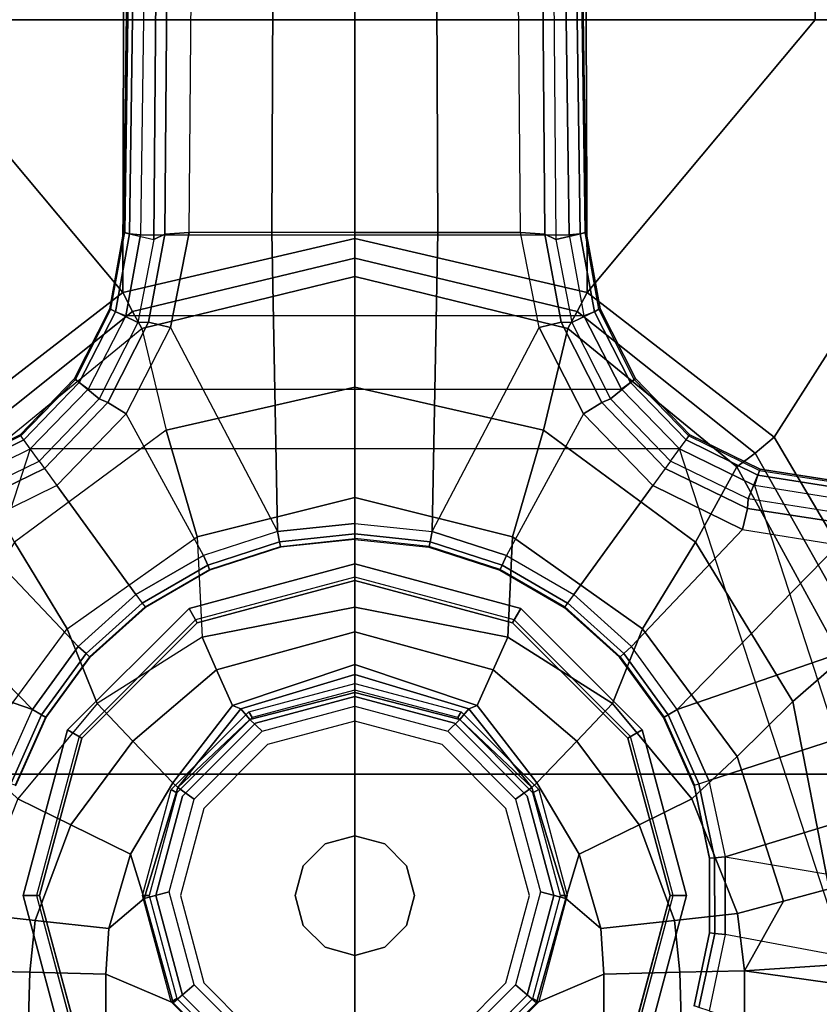
# Model space of a CAD drawing. Units: inches. Extents: x -2 to 130, y -6 to 122.
# Drawn here: x 30 to 32, y 22 to 25 of the extents above; entities that cross this region are included whole.
import ezdxf

# ---------------------------------------------------------------- set-up
doc = ezdxf.new("R2010")
doc.units = ezdxf.units.IN
doc.header["$LTSCALE"] = 0.4
doc.header["$MEASUREMENT"] = 0
for name, color, linetype in [('SEAT', 5, 'Continuous'), ('SEAT-BASE', 5, 'Continuous'), ('SEAT-FABRIC', 5, 'Continuous'), ('SEAT-SEATPAD', 5, 'Continuous'), ('SEAT-SHAFT', 5, 'Continuous')]:
    doc.layers.add(name, color=color, linetype=linetype)

# ---------------------------------------------------------------- blocks, each defined once
blk = doc.blocks.new('1LINO_CHAIR_STD_ARMS_1T')
at = {"layer": 'SEAT'}
blk.add_point((0, 0), dxfattribs=at)
at = {"layer": 'SEAT-BASE'}
for points in [[(2.5997, 2.0336, 11.8359), (1.3608, 1.2441, 11.6497), (1.7905, 0.6889, 11.5721), (2.5996, 1.3661, 11.6722)], [(0.8422, 1.7961, 6.4769), (0.6083, 1.8721, 6.4838), (0.3413, 1.0503, 6.6457), (0.5524, 0.9565, 6.6462)], [(0.5524, 0.9565, 6.6462), (1.041, 1.4344, 6.5123), (1.0754, 1.7203, 6.4564), (0.8422, 1.7961, 6.4769)], [(1.3265, 0.9637, 4.492), (-0.5067, 1.5593, 4.492), (-0.2877, 1.6741, 4.4881), (1.2168, 1.1853, 4.4881)], [(1.087, 1.1502, 6.5484), (0.7394, 0.821, 6.6455), (0.5524, 0.9565, 6.6462), (1.041, 1.4344, 6.5123)], [(2.5996, 1.3661, 11.6722), (1.7905, 0.6889, 11.5721), (2.5996, 0.6863, 11.5716)], [(3.3336, 1.3669, 11.7202), (2.5996, 1.3661, 11.6722), (2.5996, 0.6863, 11.5716), (3.3478, 0.6869, 11.6199)], [(0.7918, 0.8536, 12.0644), (1.0494, 1.0104, 11.8723), (0.5764, 1.2998, 11.9172), (0.4131, 1.1339, 12.0783)], [(1.7905, 0.6889, 11.5721), (1.3608, 1.2441, 11.6497), (1.3134, 1.1874, 11.6537), (1.734, 0.6599, 11.5797)], [(1.2893, 0.9367, 6.4538), (1.3675, 0.9935, 4.6101), (1.2656, 1.2022, 4.605), (1.1772, 1.1673, 6.4399)], [(1.3644, 0.9913, 4.5367), (1.262, 1.2011, 4.5328), (1.2481, 1.1954, 4.5008), (1.3526, 0.9827, 4.5051)], [(1.3675, 0.9935, 4.6101), (1.3644, 0.9913, 4.5367), (1.262, 1.2011, 4.5328), (1.2656, 1.2022, 4.605)], [(1.3526, 0.9827, 4.5051), (1.2481, 1.1954, 4.5008), (1.2168, 1.1853, 4.4881), (1.3265, 0.9637, 4.492)], [(1.734, 0.6599, 11.5797), (1.3134, 1.1874, 11.6537), (1.2728, 1.1338, 11.6846), (1.6834, 0.6319, 11.6072)], [(-0.2227, 1.156, 12.193), (-0.952, 1.1572, 12.1926), (-1.1575, 0.991, 12.3095), (-0.2274, 0.9646, 12.3206)], [(-0.0532, 1.1352, 12.2023), (-0.2227, 1.156, 12.193), (-0.2274, 0.9646, 12.3206), (-0.0735, 0.9483, 12.323)], [(0.7394, 0.821, 6.6455), (0.8941, 0.6495, 6.6449), (1.2174, 0.8845, 6.5621), (1.087, 1.1502, 6.5484)], [(1.2174, 0.8845, 6.5621), (1.087, 1.1502, 6.5484), (1.1492, 1.1653, 6.5094), (1.2678, 0.9211, 6.5225)], [(1.2678, 0.9211, 6.5225), (1.1492, 1.1653, 6.5094), (1.1772, 1.1673, 6.4399), (1.2893, 0.9367, 6.4538)], [(-0.0735, 0.9483, 12.323), (0.2103, 0.8432, 12.3311), (0.2877, 0.9999, 12.2329), (-0.0532, 1.1352, 12.2023)], [(0.2877, 0.9999, 12.2329), (0.4131, 1.1339, 12.0783), (0.7918, 0.8536, 12.0644), (0.5703, 0.7647, 12.2497)], [(1.0494, 1.0104, 11.8723), (1.2728, 1.1338, 11.6846), (1.6834, 0.6319, 11.6072), (1.3817, 0.5598, 11.8247)], [(0.3413, 1.0503, 6.6457), (0.5524, 0.9565, 6.6462), (0.5368, 0.9295, 6.6372), (0.3317, 1.0208, 6.6367)], [(0.2103, 0.8432, 12.3311), (0.4587, 0.6584, 12.3315), (0.5703, 0.7647, 12.2497), (0.2877, 0.9999, 12.2329)], [(0.3274, 1.0076, 6.6075), (0.3267, 1.0055, 6.4822), (0.5287, 0.9156, 6.4822), (0.5298, 0.9175, 6.6079)], [(0.3317, 1.0208, 6.6367), (0.5368, 0.9295, 6.6372), (0.5298, 0.9175, 6.6079), (0.3274, 1.0076, 6.6075)], [(1.0653, 0.4676, 12.0429), (1.3817, 0.5598, 11.8247), (1.0494, 1.0104, 11.8723), (0.7918, 0.8536, 12.0644)], [(-0.2274, 0.9646, 12.3206), (-1.1575, 0.991, 12.3095), (-1.2818, 0.7396, 12.3657), (-0.233, 0.7391, 12.3654)], [(-0.0735, 0.9483, 12.323), (-0.2274, 0.9646, 12.3206), (-0.233, 0.7391, 12.3654), (-0.0972, 0.7302, 12.3653)], [(1.2893, 0.9367, 6.4538), (1.3675, 0.9935, 4.6101), (1.5345, 0.8322, 4.605), (1.474, 0.7589, 6.4399)], [(1.3526, 0.9827, 4.5051), (1.5226, 0.8176, 4.5008), (1.5033, 0.7909, 4.4881), (1.3265, 0.9637, 4.492)], [(1.3644, 0.9913, 4.5367), (1.5323, 0.8291, 4.5328), (1.5226, 0.8176, 4.5008), (1.3526, 0.9827, 4.5051)], [(1.3675, 0.9935, 4.6101), (1.3644, 0.9913, 4.5367), (1.5323, 0.8291, 4.5328), (1.5345, 0.8322, 4.605)], [(-0.0972, 0.7302, 12.3653), (0.1228, 0.6659, 12.3652), (0.2103, 0.8432, 12.3311), (-0.0735, 0.9483, 12.323)], [(0.5524, 0.9565, 6.6462), (0.7394, 0.821, 6.6455), (0.7184, 0.7977, 6.6367), (0.5368, 0.9295, 6.6372)], [(1.2678, 0.9211, 6.5225), (1.4634, 0.7328, 6.5094), (1.474, 0.7589, 6.4399), (1.2893, 0.9367, 6.4538)], [(1.3265, -0.9637, 4.492), (1.3265, 0.9637, 4.492), (1.5033, 0.7909, 4.4881), (1.5033, -0.7909, 4.4881)], [(0.5298, 0.9175, 6.6079), (0.5287, 0.9156, 6.4822), (0.7075, 0.7857, 6.4822), (0.7089, 0.7873, 6.6072)], [(0.5368, 0.9295, 6.6372), (0.7184, 0.7977, 6.6367), (0.7089, 0.7873, 6.6072), (0.5298, 0.9175, 6.6079)], [(1.2174, 0.8845, 6.5621), (1.4298, 0.6784, 6.5484), (1.4634, 0.7328, 6.5094), (1.2678, 0.9211, 6.5225)], [(1.4298, 0.6784, 6.5484), (1.2174, 0.8845, 6.5621), (0.894, 0.6496, 6.6449), (1.0093, 0.4495, 6.6455)], [(0.5703, 0.7647, 12.2497), (0.7918, 0.8536, 12.0644), (1.0653, 0.4676, 12.0429), (0.7669, 0.4535, 12.2564)], [(0.1228, 0.6659, 12.3652), (0.3345, 0.5403, 12.3646), (0.4587, 0.6584, 12.3315), (0.2103, 0.8432, 12.3311)], [(0.7394, 0.821, 6.6455), (0.8941, 0.6495, 6.6449), (0.8685, 0.631, 6.6362), (0.7184, 0.7977, 6.6367)], [(1.474, 0.7589, 6.4399), (1.5345, 0.8322, 4.605), (1.7414, 0.7275, 4.5873), (1.7011, 0.6437, 6.4036)], [(1.5323, 0.8291, 4.5328), (1.7404, 0.7239, 4.5157), (1.7327, 0.7106, 4.4838), (1.5226, 0.8176, 4.5008)], [(1.5345, 0.8322, 4.605), (1.5323, 0.8291, 4.5328), (1.7404, 0.7239, 4.5157), (1.7414, 0.7275, 4.5873)], [(0.7184, 0.7977, 6.6367), (0.8685, 0.631, 6.6362), (0.8571, 0.6227, 6.6067), (0.7089, 0.7873, 6.6072)], [(1.5226, 0.8176, 4.5008), (1.7327, 0.7106, 4.4838), (1.721, 0.6797, 4.4712), (1.5033, 0.7909, 4.4881)], [(1.5033, 0.7909, 4.4881), (1.5033, -0.7909, 4.4881), (1.721, -0.6797, 4.4712), (1.721, 0.6797, 4.4712)], [(0.4587, 0.6584, 12.3315), (0.6701, 0.4104, 12.3161), (0.7669, 0.4535, 12.2564), (0.5703, 0.7647, 12.2497)], [(0.7089, 0.7873, 6.6072), (0.7075, 0.7857, 6.4822), (0.8554, 0.6214, 6.4822), (0.8571, 0.6227, 6.6067)], [(-0.318, 0.5392, 12.3654), (-0.233, 0.7391, 12.3654), (-1.2818, 0.7396, 12.3657), (-0.5439, 0.3106, 12.3655)], [(-0.0084, 0.6255, 12.3653), (-0.0972, 0.7302, 12.3653), (-0.233, 0.7391, 12.3654), (-0.318, 0.5392, 12.3654)], [(1.4298, 0.6784, 6.5484), (1.6859, 0.5468, 6.5123), (1.7023, 0.6124, 6.4745), (1.4634, 0.7328, 6.5094)], [(1.4634, 0.7328, 6.5094), (1.7023, 0.6124, 6.4745), (1.7011, 0.6437, 6.4036), (1.474, 0.7589, 6.4399)], [(-0.0084, 0.6255, 12.3653), (0.1228, 0.6659, 12.3652), (-0.0972, 0.7302, 12.3653)], [(1.7011, 0.6437, 6.4036), (1.7414, 0.7275, 4.5873), (1.9685, 0.6867, 4.5591), (1.9476, 0.5962, 6.348)], [(1.7327, 0.7106, 4.4838), (1.9637, 0.6683, 4.4547), (1.9615, 0.6358, 4.4418), (1.721, 0.6797, 4.4712)], [(1.7404, 0.7239, 4.5157), (1.9685, 0.6829, 4.4861), (1.9637, 0.6683, 4.4547), (1.7327, 0.7106, 4.4838)], [(1.7414, 0.7275, 4.5873), (1.7404, 0.7239, 4.5157), (1.9685, 0.6829, 4.4861), (1.9685, 0.6867, 4.5591)], [(1.6859, 0.5468, 6.5123), (1.0804, 0.2298, 6.6462), (1.0093, 0.4495, 6.6455), (1.4298, 0.6784, 6.5484)], [(1.721, -0.6797, 4.4712), (1.721, 0.6797, 4.4712), (1.9615, 0.6358, 4.4418), (1.9615, -0.6358, 4.4418)], [(1.9508, 0, 11.5379), (1.7905, 0.6889, 11.5721), (1.734, 0.6599, 11.5797), (1.8916, 0, 11.547)], [(2.5996, 0.6863, 11.5716), (1.7905, 0.6889, 11.5721), (1.9508, 0, 11.5379), (2.5996, 0, 11.5377)], [(13.4229, 0.5024, 3.6812), (13.198, 0.5323, 2.8643), (1.9685, 0.6867, 4.5591), (1.9476, 0.5962, 6.348)], [(1.9685, 0.6829, 4.4861), (13.0068, 0.5297, 2.8364), (13.0021, 0.515, 2.805), (1.9637, 0.6683, 4.4547)], [(13.198, 0.5323, 2.8643), (13.0068, 0.5297, 2.8364), (1.9685, 0.6829, 4.4861), (1.9685, 0.6867, 4.5591)], [(3.3478, 0.6869, 11.6199), (2.5996, 0.6863, 11.5716), (2.5996, 0, 11.5377), (3.3534, 0, 11.5857)], [(0.3214, 0.5252, 12.3653), (0.3345, 0.5403, 12.3646), (0.1228, 0.6659, 12.3652), (-0.0084, 0.6255, 12.3653)], [(0.3345, 0.5403, 12.3646), (0.5641, 0.3632, 12.3529), (0.6701, 0.4104, 12.3161), (0.4587, 0.6584, 12.3315)], [(1.0093, 0.4495, 6.6455), (0.894, 0.6496, 6.6449), (0.8685, 0.631, 6.6362), (0.9807, 0.4367, 6.6367)], [(1.8916, 0, 11.547), (1.734, 0.6599, 11.5797), (1.6834, 0.6319, 11.6072), (1.8378, 0, 11.5735)], [(1.7023, 0.6124, 6.4745), (1.9631, 0.5638, 6.4208), (1.9476, 0.5962, 6.348), (1.7011, 0.6437, 6.4036)], [(1.9637, 0.6683, 4.4547), (13.0021, 0.515, 2.805), (13.0001, 0.4825, 2.7922), (1.9615, 0.6358, 4.4418)], [(-0.318, 0.5392, 12.3654), (-0.2643, 0.477, 12.4073), (0.0111, 0.5507, 12.3996), (-0.0084, 0.6255, 12.3653)], [(-0.0084, 0.6255, 12.3653), (0.0111, 0.5507, 12.3996), (0.2865, 0.477, 12.3931), (0.3214, 0.5252, 12.3653)], [(0.9679, 0.4309, 6.6072), (0.9659, 0.43, 6.4822), (0.8554, 0.6215, 6.4822), (0.8571, 0.6227, 6.6067)], [(0.9807, 0.4367, 6.6367), (0.8685, 0.631, 6.6362), (0.8571, 0.6227, 6.6067), (0.9679, 0.4309, 6.6072)], [(1.5089, 0, 11.8039), (1.8378, 0, 11.5735), (1.6834, 0.6319, 11.6072), (1.3817, 0.5598, 11.8247)], [(1.9615, 0.6358, 4.4418), (1.9615, -0.6358, 4.4418), (13.0001, -0.4825, 2.7922), (13.0001, 0.4825, 2.7922)], [(1.6859, 0.5468, 6.5123), (1.9685, 0.4912, 6.4564), (1.9631, 0.5638, 6.4208), (1.7023, 0.6124, 6.4745)], [(13.4229, 0.5024, 3.6812), (1.9476, 0.5962, 6.348), (1.9631, 0.5638, 6.4208), (13.4387, 0.4695, 3.7558)], [(1.1812, 0, 12.0326), (1.5089, 0, 11.8039), (1.3817, 0.5598, 11.8247), (1.0653, 0.4676, 12.0429)], [(13.4387, 0.4695, 3.7558), (1.9631, 0.5638, 6.4208), (1.9685, 0.4912, 6.4564), (13.4439, 0.3948, 3.7913)], [(-0.5439, 0.3106, 12.3655), (-0.4661, 0.2755, 12.414), (-0.2643, 0.477, 12.4073), (-0.318, 0.5392, 12.3654)], [(0.5541, 0.3386, 12.3576), (0.5641, 0.3632, 12.3529), (0.3345, 0.5403, 12.3646), (0.3214, 0.5252, 12.3653)], [(1.9685, 0.246, 6.4769), (1.9685, 0.4912, 6.4564), (1.6859, 0.5468, 6.5123), (1.0804, 0.2298, 6.6462)], [(0.3214, 0.5252, 12.3653), (0.2865, 0.477, 12.3931), (0.4883, 0.2755, 12.3889), (0.523, 0.3114, 12.3664)], [(0.523, 0.3114, 12.3664), (0.5541, 0.3386, 12.3576), (0.3214, 0.5252, 12.3653)], [(1.9685, 0.4912, 6.4564), (13.4439, 0.3948, 3.7913), (13.4439, 0.1976, 3.8045), (1.9685, 0.246, 6.4769)], [(0.6701, 0.4104, 12.3161), (0.7832, 0, 12.2994), (0.8562, 0, 12.2582), (0.7669, 0.4535, 12.2564)], [(0.8562, 0, 12.2582), (1.1812, 0, 12.0326), (1.0653, 0.4676, 12.0429), (0.7669, 0.4535, 12.2564)], [(1.0804, 0.2298, 6.6462), (1.0093, 0.4495, 6.6455), (0.9807, 0.4367, 6.6367), (1.0499, 0.2233, 6.6372)], [(0.5641, 0.3632, 12.3529), (0.6856, 0, 12.3418), (0.7832, 0, 12.2994), (0.6701, 0.4104, 12.3161)], [(1.0363, 0.2203, 6.6079), (1.0342, 0.2198, 6.4822), (0.9659, 0.43, 6.4822), (0.9679, 0.4309, 6.6072)], [(1.0499, 0.2233, 6.6372), (0.9807, 0.4367, 6.6367), (0.9679, 0.4309, 6.6072), (1.0363, 0.2203, 6.6079)], [(0.6561, 0, 12.3516), (0.6856, 0, 12.3418), (0.5641, 0.3632, 12.3529), (0.5541, 0.3386, 12.3576)], [(0.6032, 0, 12.3675), (0.6561, 0, 12.3516), (0.5541, 0.3386, 12.3576), (0.523, 0.3114, 12.3664)], [(0.523, 0.3114, 12.3664), (0.4883, 0.2755, 12.3889), (0.5622, 0, 12.3875), (0.6032, 0, 12.3675)], [(1.0804, 0.2298, 6.6462), (1.1044, 0, 6.6457), (1.9685, 0, 6.4838), (1.9685, 0.246, 6.4769)], [(1.9685, 0.246, 6.4769), (13.4439, 0.1976, 3.8045), (13.4439, 0, 3.809), (1.9685, 0, 6.4838)], [(1.0595, 0, 6.6075), (1.0573, 0, 6.4822), (1.0342, 0.2198, 6.4822), (1.0363, 0.2203, 6.6079)], [(1.0733, 0, 6.6367), (1.0499, 0.2233, 6.6372), (1.0363, 0.2203, 6.6079), (1.0595, 0, 6.6075)], [(1.1044, 0, 6.6457), (1.0804, 0.2298, 6.6462), (1.0499, 0.2233, 6.6372), (1.0733, 0, 6.6367)], [(1.0595, 0, 6.6075), (1.0573, 0, 6.4822), (1.0342, -0.2198, 6.4822), (1.0363, -0.2203, 6.6079)], [(1.0733, 0, 6.6367), (1.0499, -0.2233, 6.6372), (1.0363, -0.2203, 6.6079), (1.0595, 0, 6.6075)], [(1.1044, 0, 6.6457), (1.0804, -0.2298, 6.6462), (1.0499, -0.2233, 6.6372), (1.0733, 0, 6.6367)], [(1.9685, -0.246, 6.4769), (1.9685, 0, 6.4838), (1.1044, 0, 6.6457), (1.0804, -0.2298, 6.6462)], [(1.9685, -0.246, 6.4769), (13.4439, -0.1976, 3.8045), (13.4439, 0, 3.809), (1.9685, 0, 6.4838)], [(0.6032, 0, 12.3675), (0.5622, 0, 12.3875), (0.4883, -0.2755, 12.3889), (0.523, -0.3114, 12.3664)], [(0.523, -0.3114, 12.3664), (0.5541, -0.3386, 12.3576), (0.6561, 0, 12.3516), (0.6032, 0, 12.3675)], [(0.5541, -0.3386, 12.3576), (0.5641, -0.3632, 12.3529), (0.6856, 0, 12.3418), (0.6561, 0, 12.3516)], [(0.6701, -0.4104, 12.3161), (0.7832, 0, 12.2994), (0.6856, 0, 12.3418), (0.5641, -0.3632, 12.3529)], [(0.7669, -0.4536, 12.2564), (0.8562, 0, 12.2582), (0.7832, 0, 12.2994), (0.6701, -0.4104, 12.3161)], [(0.7669, -0.4536, 12.2564), (1.0653, -0.4676, 12.0429), (1.1812, 0, 12.0326), (0.8562, 0, 12.2582)], [(1.0653, -0.4676, 12.0429), (1.3817, -0.5598, 11.8247), (1.5089, 0, 11.8039), (1.1812, 0, 12.0326)], [(1.3817, -0.5598, 11.8247), (1.6834, -0.6319, 11.6072), (1.8378, 0, 11.5735), (1.5089, 0, 11.8039)], [(1.8378, 0, 11.5735), (1.6834, -0.6319, 11.6072), (1.734, -0.6599, 11.5797), (1.8916, 0, 11.547)], [(1.8916, 0, 11.547), (1.734, -0.6599, 11.5797), (1.7905, -0.6889, 11.5721), (1.9508, 0, 11.5379)], [(2.5996, 0, 11.5377), (1.9508, 0, 11.5379), (1.7905, -0.6889, 11.5721), (2.5996, -0.6863, 11.5716)], [(3.3534, 0, 11.5857), (2.5996, 0, 11.5377), (2.5996, -0.6863, 11.5716), (3.3478, -0.6869, 11.6199)], [(1.9685, -0.4912, 6.4564), (13.4439, -0.3948, 3.7913), (13.4439, -0.1976, 3.8045), (1.9685, -0.246, 6.4769)], [(1.0363, -0.2203, 6.6079), (1.0342, -0.2198, 6.4822), (0.9659, -0.43, 6.4822), (0.9679, -0.4309, 6.6072)], [(1.0499, -0.2233, 6.6372), (0.9807, -0.4367, 6.6367), (0.9679, -0.4309, 6.6072), (1.0363, -0.2203, 6.6079)], [(1.0804, -0.2298, 6.6462), (1.0093, -0.4495, 6.6455), (0.9807, -0.4367, 6.6367), (1.0499, -0.2233, 6.6372)], [(1.4298, -0.6784, 6.5484), (1.0093, -0.4495, 6.6455), (1.0804, -0.2298, 6.6462), (1.6859, -0.5468, 6.5123)], [(1.0804, -0.2298, 6.6462), (1.6859, -0.5468, 6.5123), (1.9685, -0.4912, 6.4564), (1.9685, -0.246, 6.4769)], [(-0.318, -0.5392, 12.3654), (-0.2643, -0.477, 12.4073), (-0.4661, -0.2755, 12.414), (-0.5439, -0.3106, 12.3655)], [(0.523, -0.3114, 12.3664), (0.4883, -0.2755, 12.3889), (0.2865, -0.477, 12.3931), (0.3214, -0.5252, 12.3653)], [(-0.5439, -0.3106, 12.3655), (-1.2818, -0.7396, 12.3657), (-0.233, -0.7391, 12.3654), (-0.318, -0.5392, 12.3654)], [(0.5541, -0.3386, 12.3576), (0.523, -0.3114, 12.3664), (0.3214, -0.5252, 12.3653)], [(0.3214, -0.5252, 12.3653), (0.3345, -0.5403, 12.3646), (0.5641, -0.3632, 12.3529), (0.5541, -0.3386, 12.3576)], [(0.4587, -0.6584, 12.3315), (0.6701, -0.4104, 12.3161), (0.5641, -0.3632, 12.3529), (0.3345, -0.5403, 12.3646)], [(13.4387, -0.4695, 3.7558), (1.9631, -0.5638, 6.4208), (1.9685, -0.4912, 6.4564), (13.4439, -0.3948, 3.7913)], [(0.5703, -0.7647, 12.2497), (0.7669, -0.4536, 12.2564), (0.6701, -0.4104, 12.3161), (0.4587, -0.6584, 12.3315)], [(0.9679, -0.4309, 6.6072), (0.9659, -0.43, 6.4822), (0.8554, -0.6215, 6.4822), (0.8571, -0.6227, 6.6067)], [(0.9807, -0.4367, 6.6367), (0.8685, -0.631, 6.6362), (0.8571, -0.6227, 6.6067), (0.9679, -0.4309, 6.6072)], [(1.0093, -0.4495, 6.6455), (0.894, -0.6496, 6.6449), (0.8685, -0.631, 6.6362), (0.9807, -0.4367, 6.6367)], [(0.5703, -0.7647, 12.2497), (0.7918, -0.8536, 12.0644), (1.0653, -0.4676, 12.0429), (0.7669, -0.4536, 12.2564)], [(0.7918, -0.8536, 12.0644), (1.0494, -1.0104, 11.8723), (1.3817, -0.5598, 11.8247), (1.0653, -0.4676, 12.0429)], [(1.0093, -0.4495, 6.6455), (0.894, -0.6496, 6.6449), (1.2174, -0.8845, 6.5621), (1.4298, -0.6784, 6.5484)], [(-0.0084, -0.6255, 12.3653), (0.0111, -0.5507, 12.3996), (-0.2643, -0.477, 12.4073), (-0.318, -0.5392, 12.3654)], [(0.3214, -0.5252, 12.3653), (0.2865, -0.477, 12.3931), (0.0111, -0.5507, 12.3996), (-0.0084, -0.6255, 12.3653)], [(1.6859, -0.5468, 6.5123), (1.9685, -0.4912, 6.4564), (1.9631, -0.5638, 6.4208), (1.7023, -0.6124, 6.4745)], [(13.4229, -0.5024, 3.6812), (1.9476, -0.5962, 6.348), (1.9631, -0.5638, 6.4208), (13.4387, -0.4695, 3.7558)], [(1.9637, -0.6683, 4.4547), (13.0021, -0.515, 2.805), (13.0001, -0.4825, 2.7922), (1.9615, -0.6358, 4.4418)], [(-0.0084, -0.6255, 12.3653), (0.1228, -0.6659, 12.3652), (0.3345, -0.5403, 12.3646), (0.3214, -0.5252, 12.3653)], [(1.9476, -0.5962, 6.348), (1.9685, -0.6867, 4.5591), (13.198, -0.5323, 2.8643), (13.4229, -0.5024, 3.6812)], [(1.9685, -0.6829, 4.4861), (13.0068, -0.5297, 2.8364), (13.0021, -0.515, 2.805), (1.9637, -0.6683, 4.4547)], [(-0.318, -0.5392, 12.3654), (-0.233, -0.7391, 12.3654), (-0.0972, -0.7302, 12.3653), (-0.0084, -0.6255, 12.3653)], [(0.2103, -0.8432, 12.3311), (0.4587, -0.6584, 12.3315), (0.3345, -0.5403, 12.3646), (0.1228, -0.6659, 12.3652)], [(1.4298, -0.6784, 6.5484), (1.6859, -0.5468, 6.5123), (1.7023, -0.6124, 6.4745), (1.4634, -0.7328, 6.5094)], [(1.9685, -0.6867, 4.5591), (1.9685, -0.6829, 4.4861), (13.0068, -0.5297, 2.8364), (13.198, -0.5323, 2.8643)], [(1.0494, -1.0104, 11.8723), (1.2728, -1.1338, 11.6846), (1.6834, -0.6319, 11.6072), (1.3817, -0.5598, 11.8247)], [(1.7023, -0.6124, 6.4745), (1.9631, -0.5638, 6.4208), (1.9476, -0.5962, 6.348), (1.7011, -0.6437, 6.4036)], [(1.4634, -0.7328, 6.5094), (1.7023, -0.6124, 6.4745), (1.7011, -0.6437, 6.4036), (1.474, -0.7589, 6.4399)], [(1.7011, -0.6437, 6.4036), (1.7414, -0.7275, 4.5873), (1.9685, -0.6867, 4.5591), (1.9476, -0.5962, 6.348)], [(0.1228, -0.6659, 12.3652), (-0.0084, -0.6255, 12.3653), (-0.0972, -0.7302, 12.3653)], [(0.709, -0.7873, 6.6072), (0.7075, -0.7857, 6.4822), (0.8554, -0.6215, 6.4822), (0.8572, -0.6227, 6.6067)], [(0.7184, -0.7977, 6.6367), (0.8686, -0.631, 6.6362), (0.8572, -0.6227, 6.6067), (0.709, -0.7873, 6.6072)], [(0.7394, -0.821, 6.6455), (0.8941, -0.6495, 6.6449), (0.8686, -0.631, 6.6362), (0.7184, -0.7977, 6.6367)], [(1.6834, -0.6319, 11.6072), (1.2728, -1.1338, 11.6846), (1.3134, -1.1874, 11.6537), (1.734, -0.6599, 11.5797)], [(1.7327, -0.7106, 4.4838), (1.9637, -0.6683, 4.4547), (1.9615, -0.6358, 4.4418), (1.721, -0.6797, 4.4712)], [(-0.0735, -0.9483, 12.323), (0.2103, -0.8432, 12.3311), (0.1228, -0.6659, 12.3652), (-0.0972, -0.7302, 12.3653)], [(0.2877, -1, 12.2329), (0.5703, -0.7647, 12.2497), (0.4587, -0.6584, 12.3315), (0.2103, -0.8432, 12.3311)], [(1.087, -1.1502, 6.5484), (1.2175, -0.8845, 6.5621), (0.8941, -0.6495, 6.6449), (0.7394, -0.821, 6.6455)], [(1.734, -0.6599, 11.5797), (1.3134, -1.1874, 11.6537), (1.3608, -1.2441, 11.6497), (1.7905, -0.6889, 11.5721)], [(1.474, -0.7589, 6.4399), (1.5345, -0.8322, 4.605), (1.7414, -0.7275, 4.5873), (1.7011, -0.6437, 6.4036)], [(1.7404, -0.7239, 4.5157), (1.9685, -0.6829, 4.4861), (1.9637, -0.6683, 4.4547), (1.7327, -0.7106, 4.4838)], [(1.2174, -0.8845, 6.5621), (1.4298, -0.6784, 6.5484), (1.4634, -0.7328, 6.5094), (1.2678, -0.9211, 6.5225)], [(2.5996, -1.3661, 11.6722), (1.7905, -0.6889, 11.5721), (1.3608, -1.2441, 11.6497), (2.5997, -2.0336, 11.8359)], [(1.5226, -0.8176, 4.5008), (1.7327, -0.7106, 4.4838), (1.721, -0.6797, 4.4712), (1.5033, -0.7909, 4.4881)], [(1.7414, -0.7275, 4.5873), (1.7404, -0.7239, 4.5157), (1.9685, -0.6829, 4.4861), (1.9685, -0.6867, 4.5591)], [(1.7905, -0.6889, 11.5721), (2.5996, -1.3661, 11.6722), (2.5996, -0.6863, 11.5716)], [(3.3478, -0.6869, 11.6199), (2.5996, -0.6863, 11.5716), (2.5996, -1.3661, 11.6722), (3.3336, -1.3669, 11.7202)], [(-0.0972, -0.7302, 12.3653), (-0.233, -0.7391, 12.3654), (-0.2274, -0.9646, 12.3206), (-0.0735, -0.9483, 12.323)], [(1.5323, -0.8291, 4.5328), (1.7404, -0.7239, 4.5157), (1.7327, -0.7106, 4.4838), (1.5226, -0.8176, 4.5008)], [(1.5345, -0.8322, 4.605), (1.5323, -0.8291, 4.5328), (1.7404, -0.7239, 4.5157), (1.7414, -0.7275, 4.5873)], [(-0.233, -0.7391, 12.3654), (-1.2818, -0.7396, 12.3657), (-1.1575, -0.991, 12.3095), (-0.2274, -0.9646, 12.3206)], [(1.2678, -0.9211, 6.5225), (1.4634, -0.7328, 6.5094), (1.474, -0.7589, 6.4399), (1.2893, -0.9367, 6.4538)], [(1.2893, -0.9367, 6.4538), (1.3675, -0.9935, 4.6101), (1.5345, -0.8322, 4.605), (1.474, -0.7589, 6.4399)], [(0.2877, -1, 12.2329), (0.4131, -1.1339, 12.0783), (0.7918, -0.8536, 12.0644), (0.5703, -0.7647, 12.2497)], [(0.5298, -0.9175, 6.6079), (0.5287, -0.9156, 6.4822), (0.7075, -0.7857, 6.4822), (0.709, -0.7873, 6.6072)], [(0.5368, -0.9295, 6.6372), (0.7184, -0.7977, 6.6367), (0.709, -0.7873, 6.6072), (0.5298, -0.9175, 6.6079)], [(0.5525, -0.9565, 6.6462), (0.7394, -0.821, 6.6455), (0.7184, -0.7977, 6.6367), (0.5368, -0.9295, 6.6372)], [(1.3526, -0.9827, 4.5051), (1.5226, -0.8176, 4.5008), (1.5033, -0.7909, 4.4881), (1.3265, -0.9637, 4.492)], [(1.3644, -0.9913, 4.5367), (1.5323, -0.8291, 4.5328), (1.5226, -0.8176, 4.5008), (1.3526, -0.9827, 4.5051)], [(-0.0532, -1.1352, 12.2023), (0.2877, -1, 12.2329), (0.2103, -0.8432, 12.3311), (-0.0735, -0.9483, 12.323)], [(1.041, -1.4344, 6.5123), (0.5525, -0.9565, 6.6462), (0.7394, -0.821, 6.6455), (1.087, -1.1502, 6.5484)], [(1.3675, -0.9935, 4.6101), (1.3644, -0.9913, 4.5367), (1.5323, -0.8291, 4.5328), (1.5345, -0.8322, 4.605)], [(0.4131, -1.1339, 12.0783), (0.5764, -1.2998, 11.9172), (1.0494, -1.0104, 11.8723), (0.7918, -0.8536, 12.0644)], [(1.2175, -0.8845, 6.5621), (1.087, -1.1502, 6.5484), (1.1492, -1.1654, 6.5094), (1.2678, -0.9211, 6.5225)], [(0.3274, -1.0076, 6.6075), (0.3267, -1.0055, 6.4822), (0.5287, -0.9156, 6.4822), (0.5298, -0.9175, 6.6079)], [(0.3317, -1.0208, 6.6367), (0.5368, -0.9295, 6.6372), (0.5298, -0.9175, 6.6079), (0.3274, -1.0076, 6.6075)], [(0.3413, -1.0503, 6.6457), (0.5525, -0.9565, 6.6462), (0.5368, -0.9295, 6.6372), (0.3317, -1.0208, 6.6367)], [(1.2678, -0.9211, 6.5225), (1.1492, -1.1654, 6.5094), (1.1772, -1.1673, 6.4399), (1.2893, -0.9367, 6.4538)], [(-0.5066, -1.5593, 4.492), (1.3265, -0.9637, 4.492), (1.2168, -1.1853, 4.4881), (-0.2876, -1.6741, 4.4881)], [(-0.0735, -0.9483, 12.323), (-0.2274, -0.9646, 12.3206), (-0.2227, -1.156, 12.193), (-0.0532, -1.1352, 12.2023)], [(0.5525, -0.9565, 6.6462), (0.3413, -1.0503, 6.6457), (0.6083, -1.8721, 6.4838), (0.8423, -1.7961, 6.4769)], [(0.8423, -1.7961, 6.4769), (1.0755, -1.7204, 6.4564), (1.041, -1.4344, 6.5123), (0.5525, -0.9565, 6.6462)], [(1.2893, -0.9367, 6.4538), (1.3675, -0.9935, 4.6101), (1.2656, -1.2022, 4.605), (1.1772, -1.1673, 6.4399)], [(1.3526, -0.9827, 4.5051), (1.2482, -1.1954, 4.5008), (1.2168, -1.1853, 4.4881), (1.3265, -0.9637, 4.492)], [(-0.2274, -0.9646, 12.3206), (-1.1575, -0.991, 12.3095), (-0.952, -1.1572, 12.1926), (-0.2227, -1.156, 12.193)], [(1.3644, -0.9913, 4.5367), (1.262, -1.2011, 4.5328), (1.2482, -1.1954, 4.5008), (1.3526, -0.9827, 4.5051)], [(1.3675, -0.9935, 4.6101), (1.3644, -0.9913, 4.5367), (1.262, -1.2011, 4.5328), (1.2656, -1.2022, 4.605)], [(-0.1156, -1.0988, 6.6455), (-0.3415, -1.051, 6.6449), (-0.3317, -1.021, 6.6362), (-0.1123, -1.0676, 6.6367)], [(-0.1123, -1.0676, 6.6367), (-0.3317, -1.021, 6.6362), (-0.3274, -1.0076, 6.6067), (-0.1107, -1.0537, 6.6072)], [(-0.1107, -1.0537, 6.6072), (-0.1105, -1.0515, 6.4822), (-0.3267, -1.0055, 6.4822), (-0.3274, -1.0076, 6.6067)], [(-0.0532, -1.1352, 12.2023), (-0.0165, -1.2714, 12.0695), (0.4131, -1.1339, 12.0783), (0.2877, -1, 12.2329)], [(0.3274, -1.0076, 6.6075), (0.3267, -1.0055, 6.4822), (0.1105, -1.0515, 6.4822), (0.1108, -1.0537, 6.6079)], [(0.3317, -1.0208, 6.6367), (0.1121, -1.0675, 6.6372), (0.1108, -1.0537, 6.6079), (0.3274, -1.0076, 6.6075)], [(0.3413, -1.0503, 6.6457), (0.1153, -1.0985, 6.6462), (0.1121, -1.0675, 6.6372), (0.3317, -1.0208, 6.6367)], [(0.5764, -1.2998, 11.9172), (0.7024, -1.4445, 11.7619), (1.2728, -1.1338, 11.6846), (1.0494, -1.0104, 11.8723)], [(-0.1156, -1.0988, 6.6455), (-0.3415, -1.051, 6.6449), (-0.465, -1.4312, 6.5621), (-0.2033, -1.5695, 6.5484)], [(0.1108, -1.0537, 6.6079), (0.1105, -1.0515, 6.4822), (-0.1105, -1.0515, 6.4822), (-0.1107, -1.0537, 6.6072)], [(0.3744, -1.9482, 6.4769), (0.6083, -1.8721, 6.4838), (0.3413, -1.0503, 6.6457), (0.1153, -1.0985, 6.6462)], [(0.1153, -1.0985, 6.6462), (-0.1156, -1.0988, 6.6455), (-0.1123, -1.0676, 6.6367), (0.1121, -1.0675, 6.6372)], [(0.1121, -1.0675, 6.6372), (-0.1123, -1.0676, 6.6367), (-0.1107, -1.0537, 6.6072), (0.1108, -1.0537, 6.6079)], [(-0.2033, -1.5695, 6.5484), (-0.1156, -1.0988, 6.6455), (0.1153, -1.0985, 6.6462), (0.001, -1.7724, 6.5123)], [(0.1153, -1.0985, 6.6462), (0.001, -1.7724, 6.5123), (0.1412, -2.0239, 6.4564), (0.3744, -1.9482, 6.4769)], [(-0.0532, -1.1352, 12.2023), (-0.2227, -1.156, 12.193), (-0.0165, -1.2714, 12.0695)], [(-0.0165, -1.2714, 12.0695), (0.0201, -1.4076, 11.9366), (0.5764, -1.2998, 11.9172), (0.4131, -1.1339, 12.0783)], [(1.2728, -1.1338, 11.6846), (0.7024, -1.4445, 11.7619), (0.726, -1.5189, 11.7239), (1.3134, -1.1874, 11.6537)], [(-0.952, -1.1572, 12.1926), (-0.4029, -1.4943, 11.8553), (-0.2766, -1.5359, 11.8138), (-0.2227, -1.156, 12.193)], [(-0.2766, -1.5359, 11.8138), (-0.1977, -1.5434, 11.8061), (-0.2227, -1.156, 12.193)], [(-0.1977, -1.5434, 11.8061), (0.0201, -1.4076, 11.9366), (-0.0165, -1.2714, 12.0695), (-0.2227, -1.156, 12.193)], [(1.087, -1.1502, 6.5484), (1.041, -1.4344, 6.5123), (1.1085, -1.4297, 6.4745), (1.1492, -1.1654, 6.5094)], [(1.1492, -1.1654, 6.5094), (1.1085, -1.4297, 6.4745), (1.1379, -1.4189, 6.4036), (1.1772, -1.1673, 6.4399)], [(1.1772, -1.1673, 6.4399), (1.2656, -1.2022, 4.605), (1.23, -1.4314, 4.5873), (1.1379, -1.4189, 6.4036)], [(1.2168, -1.1853, 4.4881), (-0.2876, -1.6741, 4.4881), (-0.1146, -1.8468, 4.4712), (1.1783, -1.4267, 4.4712)], [(1.3134, -1.1874, 11.6537), (0.726, -1.5189, 11.7239), (0.7554, -1.6007, 11.723), (1.3608, -1.2441, 11.6497)], [(1.2482, -1.1954, 4.5008), (1.2113, -1.4283, 4.4838), (1.1783, -1.4267, 4.4712), (1.2168, -1.1853, 4.4881)], [(1.262, -1.2011, 4.5328), (1.2263, -1.4315, 4.5157), (1.2113, -1.4283, 4.4838), (1.2482, -1.1954, 4.5008)], [(1.2656, -1.2022, 4.605), (1.262, -1.2011, 4.5328), (1.2263, -1.4315, 4.5157), (1.23, -1.4314, 4.5873)], [(0.7554, -1.6007, 11.723), (2.5997, -2.0336, 11.8359), (1.3608, -1.2441, 11.6497)], [(0.0201, -1.4076, 11.9366), (0.0568, -1.5438, 11.8038), (0.7024, -1.4445, 11.7619), (0.5764, -1.2998, 11.9172)], [(3.3336, -1.3669, 11.7202), (2.5996, -1.3661, 11.6722), (2.5997, -2.0336, 11.8359), (3.3153, -2.0348, 11.8818)]]:
    blk.add_3dface(points, dxfattribs=at)
at = {"layer": 'SEAT-FABRIC'}
for points in [[(0.3605, 0, 19.2335), (0.3602, 2.1187, 19.2675), (-2.0979, 2.1757, 18.8395), (-2.0974, 0, 18.8106)], [(2.8291, 0, 19.5887), (2.8288, 2.0405, 19.6252), (0.3602, 2.1187, 19.2675), (0.3605, 0, 19.2335)], [(-2.0974, 0, 18.8106), (-2.0979, -2.1757, 18.8395), (0.3602, -2.1187, 19.2675), (0.3605, 0, 19.2335)], [(0.3605, 0, 19.2335), (0.3602, -2.1187, 19.2675), (2.8288, -2.0405, 19.6252), (2.8291, 0, 19.5887)]]:
    blk.add_3dface(points, dxfattribs=at)
at = {"layer": 'SEAT-SEATPAD'}
for points in [[(-4.6566, 3.9265, 15.8505), (-4.725, 0, 15.8698), (9.1976, 0, 16.1077), (8.5897, 3.9177, 16.0811)], [(8.5897, -3.9177, 16.0811), (9.1976, 0, 16.1077), (-4.725, 0, 15.8698), (-4.6566, -3.9265, 15.8505)]]:
    blk.add_3dface(points, dxfattribs=at)
at = {"layer": 'SEAT-SHAFT'}
for points in [[(-0.4677, 0.8101, 4.8448), (0, 0.9354, 4.8448), (0, 0.9843, 7.0496), (-0.4921, 0.8524, 7.0496)], [(0, 0.9843, 7.0496), (-0.4921, 0.8524, 7.0496), (-0.4921, 0.8524, 7.2464), (0, 0.9843, 7.2464)], [(-0.4921, 0.8524, 7.2464), (0, 0.9843, 7.2464), (0, 0.9449, 7.2858), (-0.4724, 0.8183, 7.2858)], [(0, 0.9354, 4.8448), (0.4677, 0.8101, 4.8448), (0.4921, 0.8524, 7.0496), (0, 0.9843, 7.0496)], [(0.4921, 0.8524, 7.0496), (0, 0.9843, 7.0496), (0, 0.9843, 7.2464), (0.4921, 0.8524, 7.2464)], [(0, 0.9843, 7.2464), (0.4921, 0.8524, 7.2464), (0.4724, 0.8183, 7.2858), (0, 0.9449, 7.2858)], [(0, 0.9354, 0.9866), (-0.4677, 0.8101, 0.9866), (-0.4677, 0.8101, 4.8448), (0, 0.9354, 4.8448)], [(0.4677, 0.8101, 0.9866), (0, 0.9354, 0.9866), (0, 0.9354, 4.8448), (0.4677, 0.8101, 4.8448)], [(0.4677, 0.8101, 4.8448), (0.8101, 0.4677, 4.8448), (0.8524, 0.4921, 7.0496), (0.4921, 0.8524, 7.0496)], [(0.4921, 0.8524, 7.2464), (0.8524, 0.4921, 7.2464), (0.8183, 0.4724, 7.2858), (0.4724, 0.8183, 7.2858)], [(0.8524, 0.4921, 7.0496), (0.4921, 0.8524, 7.0496), (0.4921, 0.8524, 7.2464), (0.8524, 0.4921, 7.2464)], [(0.8101, 0.4677, 0.9866), (0.4677, 0.8101, 0.9866), (0.4677, 0.8101, 4.8448), (0.8101, 0.4677, 4.8448)], [(-0.315, 0.5455, 7.2858), (0, 0.6299, 7.2858), (0, 0.6102, 7.2661), (-0.3051, 0.5285, 7.2661)], [(0, 0.6299, 7.2858), (0.315, 0.5455, 7.2858), (0.3051, 0.5285, 7.2661), (0, 0.6102, 7.2661)], [(0, 0.5906, 4.8055), (-0.2953, 0.5114, 4.8055), (-0.2953, 0.5114, 11.774), (0, 0.5906, 11.774)], [(0.2953, 0.5114, 4.8055), (0, 0.5906, 4.8055), (0, 0.5906, 11.774), (0.2953, 0.5114, 11.774)], [(-0.5455, 0.315, 7.2858), (-0.315, 0.5455, 7.2858), (-0.3051, 0.5285, 7.2661), (-0.5285, 0.3051, 7.2661)], [(0.315, 0.5455, 7.2858), (0.5455, 0.315, 7.2858), (0.5285, 0.3051, 7.2661), (0.3051, 0.5285, 7.2661)], [(-0.2953, 0.5114, 4.8055), (-0.5114, 0.2953, 4.8055), (-0.5114, 0.2953, 11.774), (-0.2953, 0.5114, 11.774)], [(0.5114, 0.2953, 4.8055), (0.2953, 0.5114, 4.8055), (0.2953, 0.5114, 11.774), (0.5114, 0.2953, 11.774)], [(0.8101, 0.4677, 4.8448), (0.9354, 0, 4.8448), (0.9843, 0, 7.0496), (0.8524, 0.4921, 7.0496)], [(0.9354, 0, 0.9866), (0.8101, 0.4677, 0.9866), (0.8101, 0.4677, 4.8448), (0.9354, 0, 4.8448)], [(0.8524, 0.4921, 7.2464), (0.9843, 0, 7.2464), (0.9449, 0, 7.2858), (0.8183, 0.4724, 7.2858)], [(0.9843, 0, 7.0496), (0.8524, 0.4921, 7.0496), (0.8524, 0.4921, 7.2464), (0.9843, 0, 7.2464)], [(0.5906, 0, 4.8055), (0.5114, 0.2953, 4.8055), (0.5114, 0.2953, 11.774), (0.5906, 0, 11.774)], [(0.5455, 0.315, 7.2858), (0.6299, 0, 7.2858), (0.6102, 0, 7.2661), (0.5285, 0.3051, 7.2661)], [(-0.0886, 0.1534, 13.0732), (0, 0.1772, 13.0732), (0, 0.1772, 13.3224), (-0.0886, 0.1534, 13.3224)], [(0, 0.1772, 13.0732), (0.0886, 0.1534, 13.0732), (0.0886, 0.1534, 13.3224), (0, 0.1772, 13.3224)], [(-0.1534, 0.0886, 13.0732), (-0.0886, 0.1534, 13.0732), (-0.0886, 0.1534, 13.3224), (-0.1534, 0.0886, 13.3224)], [(0.0886, 0.1534, 13.0732), (0.1534, 0.0886, 13.0732), (0.1534, 0.0886, 13.3224), (0.0886, 0.1534, 13.3224)], [(-0.1772, 0, 13.0732), (-0.1534, 0.0886, 13.0732), (-0.1534, 0.0886, 13.3224), (-0.1772, 0, 13.3224)], [(0.1534, 0.0886, 13.0732), (0.1772, 0, 13.0732), (0.1772, 0, 13.3224), (0.1534, 0.0886, 13.3224)], [(-0.1534, -0.0886, 13.0732), (-0.1772, 0, 13.0732), (-0.1772, 0, 13.3224), (-0.1534, -0.0886, 13.3224)], [(0.1772, 0, 13.0732), (0.1534, -0.0886, 13.0732), (0.1534, -0.0886, 13.3224), (0.1772, 0, 13.3224)], [(0.5114, -0.2953, 4.8055), (0.5906, 0, 4.8055), (0.5906, 0, 11.774), (0.5114, -0.2953, 11.774)], [(0.6299, 0, 7.2858), (0.5455, -0.315, 7.2858), (0.5285, -0.3051, 7.2661), (0.6102, 0, 7.2661)], [(0.8101, -0.4677, 0.9866), (0.9354, 0, 0.9866), (0.9354, 0, 4.8448), (0.8101, -0.4677, 4.8448)], [(0.9354, 0, 4.8448), (0.8101, -0.4677, 4.8448), (0.8524, -0.4921, 7.0496), (0.9843, 0, 7.0496)], [(0.9843, 0, 7.2464), (0.8524, -0.4921, 7.2464), (0.8183, -0.4724, 7.2858), (0.9449, 0, 7.2858)], [(0.8524, -0.4921, 7.0496), (0.9843, 0, 7.0496), (0.9843, 0, 7.2464), (0.8524, -0.4921, 7.2464)], [(-0.0886, -0.1534, 13.0732), (-0.1534, -0.0886, 13.0732), (-0.1534, -0.0886, 13.3224), (-0.0886, -0.1534, 13.3224)], [(0.1534, -0.0886, 13.0732), (0.0886, -0.1534, 13.0732), (0.0886, -0.1534, 13.3224), (0.1534, -0.0886, 13.3224)], [(0, -0.1772, 13.0732), (-0.0886, -0.1534, 13.0732), (-0.0886, -0.1534, 13.3224), (0, -0.1772, 13.3224)], [(0.0886, -0.1534, 13.0732), (0, -0.1772, 13.0732), (0, -0.1772, 13.3224), (0.0886, -0.1534, 13.3224)], [(-0.315, -0.5455, 7.2858), (-0.5455, -0.315, 7.2858), (-0.5285, -0.3051, 7.2661), (-0.3051, -0.5285, 7.2661)], [(-0.5114, -0.2953, 4.8055), (-0.2953, -0.5114, 4.8055), (-0.2953, -0.5114, 11.774), (-0.5114, -0.2953, 11.774)], [(0.2953, -0.5114, 4.8055), (0.5114, -0.2953, 4.8055), (0.5114, -0.2953, 11.774), (0.2953, -0.5114, 11.774)], [(0.5455, -0.315, 7.2858), (0.315, -0.5455, 7.2858), (0.3051, -0.5285, 7.2661), (0.5285, -0.3051, 7.2661)], [(0.4677, -0.8101, 0.9866), (0.8101, -0.4677, 0.9866), (0.8101, -0.4677, 4.8448), (0.4677, -0.8101, 4.8448)], [(0.8101, -0.4677, 4.8448), (0.4677, -0.8101, 4.8448), (0.4921, -0.8524, 7.0496), (0.8524, -0.4921, 7.0496)], [(0.8524, -0.4921, 7.2464), (0.4921, -0.8524, 7.2464), (0.4724, -0.8183, 7.2858), (0.8183, -0.4724, 7.2858)], [(0.4921, -0.8524, 7.0496), (0.8524, -0.4921, 7.0496), (0.8524, -0.4921, 7.2464), (0.4921, -0.8524, 7.2464)], [(-0.2953, -0.5114, 4.8055), (0, -0.5906, 4.8055), (0, -0.5906, 11.774), (-0.2953, -0.5114, 11.774)], [(0, -0.5906, 4.8055), (0.2953, -0.5114, 4.8055), (0.2953, -0.5114, 11.774), (0, -0.5906, 11.774)], [(0, -0.6299, 7.2858), (-0.315, -0.5455, 7.2858), (-0.3051, -0.5285, 7.2661), (0, -0.6102, 7.2661)], [(0.315, -0.5455, 7.2858), (0, -0.6299, 7.2858), (0, -0.6102, 7.2661), (0.3051, -0.5285, 7.2661)], [(0, -0.9354, 4.8448), (-0.4677, -0.8101, 4.8448), (-0.4921, -0.8524, 7.0496), (0, -0.9843, 7.0496)], [(-0.4677, -0.8101, 0.9866), (0, -0.9354, 0.9866), (0, -0.9354, 4.8448), (-0.4677, -0.8101, 4.8448)], [(0, -0.9354, 0.9866), (0.4677, -0.8101, 0.9866), (0.4677, -0.8101, 4.8448), (0, -0.9354, 4.8448)], [(0.4677, -0.8101, 4.8448), (0, -0.9354, 4.8448), (0, -0.9843, 7.0496), (0.4921, -0.8524, 7.0496)], [(0, -0.9843, 7.2464), (-0.4921, -0.8524, 7.2464), (-0.4724, -0.8183, 7.2858), (0, -0.9449, 7.2858)], [(0.4921, -0.8524, 7.2464), (0, -0.9843, 7.2464), (0, -0.9449, 7.2858), (0.4724, -0.8183, 7.2858)], [(-0.4921, -0.8524, 7.0496), (0, -0.9843, 7.0496), (0, -0.9843, 7.2464), (-0.4921, -0.8524, 7.2464)], [(0, -0.9843, 7.0496), (0.4921, -0.8524, 7.0496), (0.4921, -0.8524, 7.2464), (0, -0.9843, 7.2464)]]:
    blk.add_3dface(points, dxfattribs=at)
for points, invisible_edges in [([(-0.4677, -0.8101, 0.9866), (0, 0.9354, 0.9866), (-0.4677, 0.8101, 0.9866), (-0.8101, -0.4677, 0.9866)], 5), ([(0, 0.9449, 7.2858), (-0.4724, 0.8183, 7.2858), (-0.315, 0.5455, 7.2858), (0, 0.6299, 7.2858)], 10), ([(-0.4677, -0.8101, 0.9866), (0, 0.9354, 0.9866), (0.4677, 0.8101, 0.9866), (0, -0.9354, 0.9866)], 5), ([(0.4724, 0.8183, 7.2858), (0, 0.9449, 7.2858), (0, 0.6299, 7.2858), (0.315, 0.5455, 7.2858)], 10), ([(-0.4724, 0.8183, 7.2858), (-0.8183, 0.4724, 7.2858), (-0.5455, 0.315, 7.2858), (-0.315, 0.5455, 7.2858)], 10), ([(0.8183, 0.4724, 7.2858), (0.4724, 0.8183, 7.2858), (0.315, 0.5455, 7.2858), (0.5455, 0.315, 7.2858)], 10), ([(0.4677, 0.8101, 0.9866), (0, -0.9354, 0.9866), (0.4677, -0.8101, 0.9866), (0.8101, 0.4677, 0.9866)], 5), ([(-0.2953, 0.5114, 11.774), (0, 0.5906, 11.774), (0, 0.5177, 13.0732), (-0.2589, 0.4484, 13.0732)], 10), ([(0, 0.5906, 11.774), (0.2953, 0.5114, 11.774), (0.2589, 0.4484, 13.0732), (0, 0.5177, 13.0732)], 10), ([(-0.5114, 0.2953, 11.774), (-0.2953, 0.5114, 11.774), (-0.2589, 0.4484, 13.0732), (-0.4484, 0.2589, 13.0732)], 10), ([(0, 0.5177, 13.0732), (-0.2589, 0.4484, 13.0732), (-0.0886, 0.1534, 13.0732), (0, 0.1772, 13.0732)], 10), ([(0.2589, 0.4484, 13.0732), (0, 0.5177, 13.0732), (0, 0.1772, 13.0732), (0.0886, 0.1534, 13.0732)], 10), ([(0.2953, 0.5114, 11.774), (0.5114, 0.2953, 11.774), (0.4484, 0.2589, 13.0732), (0.2589, 0.4484, 13.0732)], 10), ([(0.4677, -0.8101, 0.9866), (0.8101, 0.4677, 0.9866), (0.9354, 0, 0.9866), (0.8101, -0.4677, 0.9866)], 1), ([(0.9449, 0, 7.2858), (0.8183, 0.4724, 7.2858), (0.5455, 0.315, 7.2858), (0.6299, 0, 7.2858)], 10), ([(-0.2589, 0.4484, 13.0732), (-0.4484, 0.2589, 13.0732), (-0.1534, 0.0886, 13.0732), (-0.0886, 0.1534, 13.0732)], 10), ([(0.4484, 0.2589, 13.0732), (0.2589, 0.4484, 13.0732), (0.0886, 0.1534, 13.0732), (0.1534, 0.0886, 13.0732)], 10), ([(0.5114, 0.2953, 11.774), (0.5906, 0, 11.774), (0.5177, 0, 13.0732), (0.4484, 0.2589, 13.0732)], 10), ([(-0.4484, 0.2589, 13.0732), (-0.5177, 0, 13.0732), (-0.1772, 0, 13.0732), (-0.1534, 0.0886, 13.0732)], 10), ([(0.5177, 0, 13.0732), (0.4484, 0.2589, 13.0732), (0.1534, 0.0886, 13.0732), (0.1772, 0, 13.0732)], 10), ([(0, 0.1772, 13.3224), (-0.0886, 0.1534, 13.3224), (0, 0, 13.3291)], 10), ([(0.0886, 0.1534, 13.3224), (0, 0.1772, 13.3224), (0, 0, 13.3291)], 10), ([(-0.0886, 0.1534, 13.3224), (-0.1534, 0.0886, 13.3224), (0, 0, 13.3291)], 10), ([(0.1534, 0.0886, 13.3224), (0.0886, 0.1534, 13.3224), (0, 0, 13.3291)], 10), ([(-0.1534, 0.0886, 13.3224), (-0.1772, 0, 13.3224), (0, 0, 13.3291)], 10), ([(0.1772, 0, 13.3224), (0.1534, 0.0886, 13.3224), (0, 0, 13.3291)], 10), ([(-0.5177, 0, 13.0732), (-0.4484, -0.2589, 13.0732), (-0.1534, -0.0886, 13.0732), (-0.1772, 0, 13.0732)], 10), ([(-0.1772, 0, 13.3224), (-0.1534, -0.0886, 13.3224), (0, 0, 13.3291)], 10), ([(-0.1534, -0.0886, 13.3224), (-0.0886, -0.1534, 13.3224), (0, 0, 13.3291)], 10), ([(-0.0886, -0.1534, 13.3224), (0, -0.1772, 13.3224), (0, 0, 13.3291)], 10), ([(0, -0.1772, 13.3224), (0.0886, -0.1534, 13.3224), (0, 0, 13.3291)], 10), ([(0.0886, -0.1534, 13.3224), (0.1534, -0.0886, 13.3224), (0, 0, 13.3291)], 10), ([(0.1534, -0.0886, 13.3224), (0.1772, 0, 13.3224), (0, 0, 13.3291)], 10), ([(0.4484, -0.2589, 13.0732), (0.5177, 0, 13.0732), (0.1772, 0, 13.0732), (0.1534, -0.0886, 13.0732)], 10), ([(0.5906, 0, 11.774), (0.5114, -0.2953, 11.774), (0.4484, -0.2589, 13.0732), (0.5177, 0, 13.0732)], 10), ([(0.8183, -0.4724, 7.2858), (0.9449, 0, 7.2858), (0.6299, 0, 7.2858), (0.5455, -0.315, 7.2858)], 10), ([(-0.4484, -0.2589, 13.0732), (-0.2589, -0.4484, 13.0732), (-0.0886, -0.1534, 13.0732), (-0.1534, -0.0886, 13.0732)], 10), ([(0.2589, -0.4484, 13.0732), (0.4484, -0.2589, 13.0732), (0.1534, -0.0886, 13.0732), (0.0886, -0.1534, 13.0732)], 10), ([(-0.2589, -0.4484, 13.0732), (0, -0.5177, 13.0732), (0, -0.1772, 13.0732), (-0.0886, -0.1534, 13.0732)], 10), ([(0, -0.5177, 13.0732), (0.2589, -0.4484, 13.0732), (0.0886, -0.1534, 13.0732), (0, -0.1772, 13.0732)], 10), ([(-0.2953, -0.5114, 11.774), (-0.5114, -0.2953, 11.774), (-0.4484, -0.2589, 13.0732), (-0.2589, -0.4484, 13.0732)], 10), ([(0.5114, -0.2953, 11.774), (0.2953, -0.5114, 11.774), (0.2589, -0.4484, 13.0732), (0.4484, -0.2589, 13.0732)], 10), ([(-0.8183, -0.4724, 7.2858), (-0.4724, -0.8183, 7.2858), (-0.315, -0.5455, 7.2858), (-0.5455, -0.315, 7.2858)], 10), ([(0.4724, -0.8183, 7.2858), (0.8183, -0.4724, 7.2858), (0.5455, -0.315, 7.2858), (0.315, -0.5455, 7.2858)], 10), ([(0, -0.5906, 11.774), (-0.2953, -0.5114, 11.774), (-0.2589, -0.4484, 13.0732), (0, -0.5177, 13.0732)], 10), ([(0.2953, -0.5114, 11.774), (0, -0.5906, 11.774), (0, -0.5177, 13.0732), (0.2589, -0.4484, 13.0732)], 10), ([(-0.4724, -0.8183, 7.2858), (0, -0.9449, 7.2858), (0, -0.6299, 7.2858), (-0.315, -0.5455, 7.2858)], 10), ([(0, -0.9449, 7.2858), (0.4724, -0.8183, 7.2858), (0.315, -0.5455, 7.2858), (0, -0.6299, 7.2858)], 10)]:
    blk.add_3dface(points, dxfattribs=dict(at, invisible_edges=invisible_edges))

msp = doc.modelspace()

# ---------------------------------------------------------------- block references
at = {"rotation": 90}
msp.add_blockref('1LINO_CHAIR_STD_ARMS_1T', (30.6053, 22.1957), dxfattribs=at)

doc.saveas('drawing.dxf')
